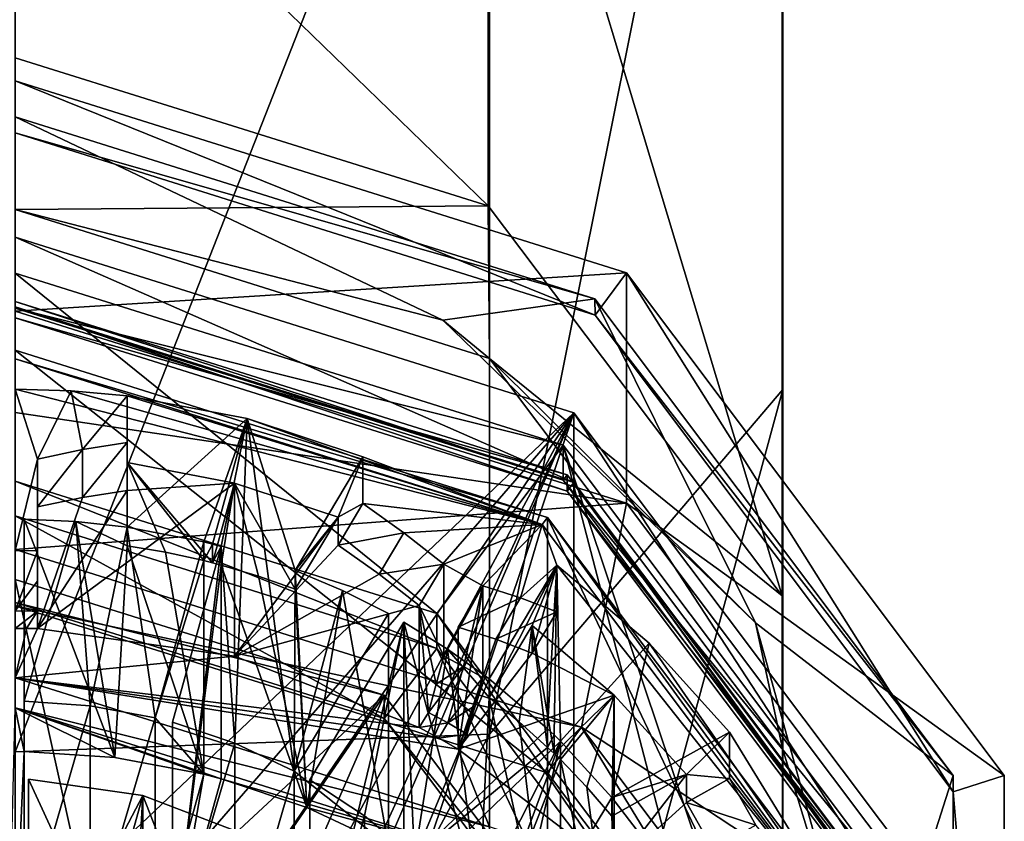
# Model space of a CAD drawing. Units: millimetres. Extents: x -70 to 70, y -137 to 23.
# Drawn here: x 0 to 11, y -119 to -110 of the extents above; entities that cross this region are included whole.
import ezdxf

# ---------------------------------------------------------------- set-up
doc = ezdxf.new("R2010")
doc.units = ezdxf.units.MM
doc.header["$LTSCALE"] = 74.946498
for name, color, linetype in [('126', 7, 'CONTINUOUS'), ('131', 7, 'CONTINUOUS'), ('132', 7, 'CONTINUOUS'), ('133', 7, 'CONTINUOUS'), ('134', 7, 'CONTINUOUS'), ('135', 7, 'CONTINUOUS'), ('138', 7, 'CONTINUOUS'), ('139', 7, 'CONTINUOUS'), ('140', 7, 'CONTINUOUS'), ('141', 7, 'CONTINUOUS'), ('142', 7, 'CONTINUOUS'), ('143', 7, 'CONTINUOUS'), ('169', 7, 'CONTINUOUS'), ('210', 7, 'CONTINUOUS'), ('212', 7, 'CONTINUOUS'), ('213', 7, 'CONTINUOUS'), ('214', 7, 'CONTINUOUS'), ('215', 7, 'CONTINUOUS'), ('216', 7, 'CONTINUOUS'), ('217', 7, 'CONTINUOUS'), ('236', 7, 'CONTINUOUS'), ('237', 7, 'CONTINUOUS'), ('238', 7, 'CONTINUOUS'), ('239', 7, 'CONTINUOUS'), ('243', 7, 'CONTINUOUS'), ('244', 7, 'CONTINUOUS'), ('245', 7, 'CONTINUOUS'), ('246', 7, 'CONTINUOUS'), ('247', 7, 'CONTINUOUS'), ('248', 7, 'CONTINUOUS'), ('249', 7, 'CONTINUOUS'), ('255', 7, 'CONTINUOUS'), ('256', 7, 'CONTINUOUS'), ('306', 7, 'CONTINUOUS'), ('319', 7, 'CONTINUOUS'), ('320', 7, 'CONTINUOUS'), ('321', 7, 'CONTINUOUS'), ('322', 7, 'CONTINUOUS'), ('332', 7, 'CONTINUOUS'), ('335', 7, 'CONTINUOUS'), ('336', 7, 'CONTINUOUS'), ('337', 7, 'CONTINUOUS'), ('338', 7, 'CONTINUOUS'), ('366', 7, 'CONTINUOUS'), ('368', 7, 'CONTINUOUS'), ('369', 7, 'CONTINUOUS'), ('370', 7, 'CONTINUOUS'), ('465', 7, 'CONTINUOUS'), ('467', 7, 'CONTINUOUS'), ('470', 7, 'CONTINUOUS'), ('471', 7, 'CONTINUOUS'), ('473', 7, 'CONTINUOUS'), ('474', 7, 'CONTINUOUS'), ('476', 7, 'CONTINUOUS'), ('478', 7, 'CONTINUOUS'), ('479', 7, 'CONTINUOUS'), ('480', 7, 'CONTINUOUS')]:
    doc.layers.add(name, color=color, linetype=linetype)

msp = doc.modelspace()

# ---------------------------------------------------------------- linework, layer by layer
at = {"layer": '126', "linetype": 'Continuous'}
for points in [[(-0.15, -123.824, 151.054), (0, -117.831, 149.448), (0.1, -118.315, 149.578), (-0.15, -123.824, 151.054)], [(0, -117.831, 149.448), (5.29, -119.492, 149.893), (2.296, -118.62, 149.659), (0, -117.831, 149.448)], [(0, -117.831, 149.448), (2.103, -118.57, 149.646), (1.11, -118.385, 149.596), (0, -117.831, 149.448)], [(2.103, -118.57, 149.646), (0, -117.831, 149.448), (2.296, -118.62, 149.659), (2.103, -118.57, 149.646)], [(0.1, -118.315, 149.578), (0, -117.831, 149.448), (1.11, -118.385, 149.596), (0.1, -118.315, 149.578)], [(0.1, -120.344, 150.121), (-0.15, -123.824, 151.054), (0.1, -118.315, 149.578), (0.1, -120.344, 150.121)], [(1.56, -120.529, 150.171), (2.103, -118.57, 149.646), (1.753, -120.579, 150.184), (1.56, -120.529, 150.171)], [(1.753, -120.579, 150.184), (2.103, -118.57, 149.646), (2.296, -118.62, 149.659), (1.753, -120.579, 150.184)], [(2.296, -118.62, 149.659), (5.29, -119.492, 149.893), (3.253, -118.939, 149.745), (2.296, -118.62, 149.659)], [(5.29, -119.492, 149.893), (4.163, -119.367, 149.859), (3.253, -118.939, 149.745), (5.29, -119.492, 149.893)]]:
    msp.add_3dface(points, dxfattribs=at)
at = {"layer": '131', "linetype": 'Continuous'}
for points in [[(1.424, -118.805, 160.062), (0.15, -121.236, 160.713), (0.15, -118.626, 160.014), (1.424, -118.805, 160.062)], [(0.725, -121.324, 160.737), (0.15, -121.236, 160.713), (1.424, -118.805, 160.062), (0.725, -121.324, 160.737)], [(1.268, -121.525, 160.79), (0.725, -121.324, 160.737), (1.424, -118.805, 160.062), (1.268, -121.525, 160.79)], [(2.619, -119.265, 160.185), (1.268, -121.525, 160.79), (1.424, -118.805, 160.062), (2.619, -119.265, 160.185)]]:
    msp.add_3dface(points, dxfattribs=at)
at = {"layer": '132', "linetype": 'Continuous'}
for points in [[(0.15, -121.214, 150.354), (1.424, -121.393, 150.402), (0.15, -118.626, 160.014), (0.15, -121.214, 150.354)], [(1.424, -121.393, 150.402), (1.424, -118.805, 160.062), (0.15, -118.626, 160.014), (1.424, -121.393, 150.402)], [(1.424, -121.393, 150.402), (2.619, -121.853, 150.526), (1.424, -118.805, 160.062), (1.424, -121.393, 150.402)], [(2.619, -121.853, 150.526), (2.619, -119.265, 160.185), (1.424, -118.805, 160.062), (2.619, -121.853, 150.526)]]:
    msp.add_3dface(points, dxfattribs=at)
at = {"layer": '133', "linetype": 'Continuous'}
for points in [[(0.835, -117.807, 159.794), (0.1, -120.344, 150.121), (0.1, -117.755, 159.78), (0.835, -117.807, 159.794)], [(0.836, -120.396, 150.135), (0.1, -120.344, 150.121), (0.835, -117.807, 159.794), (0.836, -120.396, 150.135)], [(1.56, -117.941, 159.83), (0.836, -120.396, 150.135), (0.835, -117.807, 159.794), (1.56, -117.941, 159.83)], [(1.56, -120.529, 150.171), (0.836, -120.396, 150.135), (1.56, -117.941, 159.83), (1.56, -120.529, 150.171)], [(2.449, -118.225, 159.906), (1.753, -120.579, 150.184), (1.753, -117.991, 159.843), (2.449, -118.225, 159.906)], [(2.449, -120.813, 150.247), (1.753, -120.579, 150.184), (2.449, -118.225, 159.906), (2.449, -120.813, 150.247)], [(3.113, -118.535, 159.989), (2.449, -120.813, 150.247), (2.449, -118.225, 159.906), (3.113, -118.535, 159.989)], [(3.113, -121.123, 150.33), (2.449, -120.813, 150.247), (3.113, -118.535, 159.989), (3.113, -121.123, 150.33)], [(3.896, -119.032, 160.122), (3.286, -121.22, 150.356), (3.286, -118.632, 160.015), (3.896, -119.032, 160.122)], [(3.896, -121.62, 150.463), (3.286, -121.22, 150.356), (3.896, -119.032, 160.122), (3.896, -121.62, 150.463)], [(4.454, -119.497, 160.247), (3.896, -121.62, 150.463), (3.896, -119.032, 160.122), (4.454, -119.497, 160.247)]]:
    msp.add_3dface(points, dxfattribs=at)
at = {"layer": '134', "linetype": 'Continuous'}
for points in [[(1.25, -114.353, 158.869), (2.589, -114.606, 158.937), (1.25, -115.815, 159.261), (1.25, -114.353, 158.869)], [(1.25, -115.815, 159.261), (2.589, -114.606, 158.937), (2.103, -115.981, 159.305), (1.25, -115.815, 159.261)], [(2.103, -115.981, 159.305), (2.589, -114.606, 158.937), (2.2, -116.006, 159.312), (2.103, -115.981, 159.305)], [(2.2, -116.006, 159.312), (2.589, -114.606, 158.937), (2.296, -116.031, 159.318), (2.2, -116.006, 159.312)], [(2.589, -114.606, 158.937), (2.449, -118.225, 159.906), (2.296, -116.031, 159.318), (2.589, -114.606, 158.937)], [(3.113, -118.535, 159.989), (2.449, -118.225, 159.906), (2.589, -114.606, 158.937), (3.113, -118.535, 159.989)], [(3.121, -116.3, 159.39), (3.113, -118.535, 159.989), (2.589, -114.606, 158.937), (3.121, -116.3, 159.39)], [(3.878, -115.033, 159.051), (3.121, -116.3, 159.39), (2.589, -114.606, 158.937), (3.878, -115.033, 159.051)], [(0.678, -115.752, 159.244), (0.1, -117.755, 159.78), (0.1, -115.727, 159.237), (0.678, -115.752, 159.244)], [(0.835, -117.807, 159.794), (0.1, -117.755, 159.78), (0.678, -115.752, 159.244), (0.835, -117.807, 159.794)], [(1.25, -115.815, 159.261), (0.835, -117.807, 159.794), (0.678, -115.752, 159.244), (1.25, -115.815, 159.261)], [(1.56, -117.941, 159.83), (0.835, -117.807, 159.794), (1.25, -115.815, 159.261), (1.56, -117.941, 159.83)], [(1.56, -117.941, 159.83), (1.25, -115.815, 159.261), (2.103, -115.981, 159.305), (1.56, -117.941, 159.83)], [(2.449, -118.225, 159.906), (1.753, -117.991, 159.843), (2.296, -116.031, 159.318), (2.449, -118.225, 159.906)], [(3.113, -118.535, 159.989), (3.121, -116.3, 159.39), (3.65, -116.522, 159.45), (3.113, -118.535, 159.989)], [(5.286, -117.507, 159.714), (6.043, -116.241, 159.374), (5.939, -118.063, 159.863), (5.286, -117.507, 159.714)], [(5.939, -118.063, 159.863), (6.043, -116.241, 159.374), (6.01, -118.131, 159.881), (5.939, -118.063, 159.863)], [(6.01, -118.131, 159.881), (6.043, -116.241, 159.374), (6.081, -118.2, 159.899), (6.01, -118.131, 159.881)], [(6.043, -116.241, 159.374), (7.071, -117.107, 159.606), (6.081, -118.2, 159.899), (6.043, -116.241, 159.374)], [(4.163, -116.778, 159.519), (3.113, -118.535, 159.989), (3.65, -116.522, 159.45), (4.163, -116.778, 159.519)], [(3.896, -119.032, 160.122), (3.286, -118.632, 160.015), (4.336, -116.875, 159.544), (3.896, -119.032, 160.122)], [(4.454, -119.497, 160.247), (3.896, -119.032, 160.122), (4.336, -116.875, 159.544), (4.454, -119.497, 160.247)], [(4.823, -117.176, 159.625), (4.454, -119.497, 160.247), (4.336, -116.875, 159.544), (4.823, -117.176, 159.625)], [(5.286, -117.507, 159.714), (4.454, -119.497, 160.247), (4.823, -117.176, 159.625), (5.286, -117.507, 159.714)], [(7.071, -117.107, 159.606), (6.656, -118.83, 160.068), (6.081, -118.2, 159.899), (7.071, -117.107, 159.606)], [(7.967, -118.099, 159.872), (6.656, -118.83, 160.068), (7.071, -117.107, 159.606), (7.967, -118.099, 159.872)], [(4.454, -119.497, 160.247), (5.286, -117.507, 159.714), (5.939, -118.063, 159.863), (4.454, -119.497, 160.247)], [(5.077, -120.173, 160.428), (4.596, -119.634, 160.284), (6.081, -118.2, 159.899), (5.077, -120.173, 160.428)], [(5.492, -120.762, 160.586), (5.077, -120.173, 160.428), (6.081, -118.2, 159.899), (5.492, -120.762, 160.586)], [(6.656, -118.83, 160.068), (5.492, -120.762, 160.586), (6.081, -118.2, 159.899), (6.656, -118.83, 160.068)], [(5.492, -120.762, 160.586), (6.656, -118.83, 160.068), (6.999, -119.278, 160.188), (5.492, -120.762, 160.586)]]:
    msp.add_3dface(points, dxfattribs=at)
at = {"layer": '135', "linetype": 'Continuous'}
for points in [[(0.1, -118.315, 149.578), (1.11, -118.385, 149.596), (0.1, -115.727, 159.237), (0.1, -118.315, 149.578)], [(1.11, -118.385, 149.596), (0.678, -115.752, 159.244), (0.1, -115.727, 159.237), (1.11, -118.385, 149.596)], [(0.678, -115.752, 159.244), (1.11, -118.385, 149.596), (1.25, -116.022, 158.488), (0.678, -115.752, 159.244)], [(1.25, -115.815, 159.261), (0.678, -115.752, 159.244), (1.25, -116.022, 158.488), (1.25, -115.815, 159.261)], [(1.11, -118.385, 149.596), (2.103, -118.57, 149.646), (1.25, -116.022, 158.488), (1.11, -118.385, 149.596)], [(1.25, -116.022, 158.488), (2.103, -118.57, 149.646), (1.678, -116.095, 158.507), (1.25, -116.022, 158.488)], [(1.678, -116.095, 158.507), (2.103, -118.57, 149.646), (2.103, -116.189, 158.532), (1.678, -116.095, 158.507)], [(2.296, -118.62, 149.659), (3.253, -118.939, 149.745), (2.296, -116.239, 158.546), (2.296, -118.62, 149.659)], [(2.296, -116.239, 158.546), (3.253, -118.939, 149.745), (2.713, -116.363, 158.579), (2.296, -116.239, 158.546)], [(3.121, -116.3, 159.39), (3.253, -118.939, 149.745), (3.65, -116.522, 159.45), (3.121, -116.3, 159.39)], [(3.253, -118.939, 149.745), (3.121, -116.3, 159.39), (3.121, -116.507, 158.618), (3.253, -118.939, 149.745)], [(2.713, -116.363, 158.579), (3.253, -118.939, 149.745), (3.121, -116.507, 158.618), (2.713, -116.363, 158.579)], [(3.253, -118.939, 149.745), (4.163, -119.367, 149.859), (3.65, -116.522, 159.45), (3.253, -118.939, 149.745)], [(4.163, -119.367, 149.859), (4.163, -116.778, 159.519), (3.65, -116.522, 159.45), (4.163, -119.367, 149.859)], [(4.336, -119.463, 149.885), (5.175, -120.011, 150.032), (4.336, -116.875, 159.544), (4.336, -119.463, 149.885)], [(5.175, -120.011, 150.032), (4.823, -117.176, 159.625), (4.336, -116.875, 159.544), (5.175, -120.011, 150.032)], [(4.823, -117.176, 159.625), (5.175, -120.011, 150.032), (5.286, -117.714, 158.941), (4.823, -117.176, 159.625)], [(5.286, -117.507, 159.714), (4.823, -117.176, 159.625), (5.286, -117.714, 158.941), (5.286, -117.507, 159.714)], [(5.175, -120.011, 150.032), (5.939, -120.651, 150.204), (5.286, -117.714, 158.941), (5.175, -120.011, 150.032)], [(5.286, -117.714, 158.941), (5.939, -120.651, 150.204), (5.62, -117.984, 159.013), (5.286, -117.714, 158.941)], [(5.62, -117.984, 159.013), (5.939, -120.651, 150.204), (5.939, -118.27, 159.09), (5.62, -117.984, 159.013)], [(6.081, -120.788, 150.24), (6.744, -121.527, 150.438), (6.081, -118.407, 159.127), (6.081, -120.788, 150.24)], [(6.081, -118.407, 159.127), (6.744, -121.527, 150.438), (6.377, -118.715, 159.209), (6.081, -118.407, 159.127)], [(6.377, -118.715, 159.209), (6.744, -121.527, 150.438), (6.656, -119.037, 159.296), (6.377, -118.715, 159.209)], [(6.656, -118.83, 160.068), (6.744, -121.527, 150.438), (6.999, -119.278, 160.188), (6.656, -118.83, 160.068)], [(6.744, -121.527, 150.438), (6.656, -118.83, 160.068), (6.656, -119.037, 159.296), (6.744, -121.527, 150.438)]]:
    msp.add_3dface(points, dxfattribs=at)
at = {"layer": '138', "linetype": 'Continuous'}
for points in [[(1.25, -115.406, 157.08), (1.25, -115.096, 158.239), (2.446, -115.327, 158.301), (1.25, -115.406, 157.08)], [(0.25, -116.947, 151.023), (1.25, -115.406, 157.08), (2.446, -115.327, 158.301), (0.25, -116.947, 151.023)], [(2.446, -117.255, 151.105), (0.25, -116.947, 151.023), (2.446, -115.327, 158.301), (2.446, -117.255, 151.105)], [(0.751, -115.484, 156.585), (1.25, -115.406, 157.08), (0.25, -116.947, 151.023), (0.751, -115.484, 156.585)], [(3.601, -115.704, 158.403), (2.446, -117.255, 151.105), (2.446, -115.327, 158.301), (3.601, -115.704, 158.403)], [(0.25, -115.588, 156.094), (0.751, -115.484, 156.585), (0.25, -116.947, 151.023), (0.25, -115.588, 156.094)], [(3.601, -116.015, 157.243), (2.446, -117.255, 151.105), (3.601, -115.704, 158.403), (3.601, -116.015, 157.243)], [(4.059, -116.34, 156.814), (2.446, -117.255, 151.105), (3.601, -116.015, 157.243), (4.059, -116.34, 156.814)], [(4.507, -116.69, 156.389), (2.446, -117.255, 151.105), (4.059, -116.34, 156.814), (4.507, -116.69, 156.389)], [(4.507, -118.049, 151.318), (2.446, -117.255, 151.105), (4.507, -116.69, 156.389), (4.507, -118.049, 151.318)], [(4.94, -116.931, 156.454), (5.361, -117.066, 157.009), (4.94, -118.29, 151.383), (4.94, -116.931, 156.454)], [(5.766, -117.222, 157.567), (5.766, -116.912, 158.726), (6.682, -117.689, 158.934), (5.766, -117.222, 157.567)], [(5.361, -117.066, 157.009), (5.766, -117.222, 157.567), (4.94, -118.29, 151.383), (5.361, -117.066, 157.009)], [(4.94, -118.29, 151.383), (5.766, -117.222, 157.567), (6.682, -117.689, 158.934), (4.94, -118.29, 151.383)], [(6.682, -119.617, 151.738), (4.94, -118.29, 151.383), (6.682, -117.689, 158.934), (6.682, -119.617, 151.738)], [(7.487, -118.574, 159.171), (6.682, -119.617, 151.738), (6.682, -117.689, 158.934), (7.487, -118.574, 159.171)], [(7.487, -118.885, 158.012), (6.682, -119.617, 151.738), (7.487, -118.574, 159.171), (7.487, -118.885, 158.012)], [(7.782, -119.405, 157.636), (6.682, -119.617, 151.738), (7.487, -118.885, 158.012), (7.782, -119.405, 157.636)]]:
    msp.add_3dface(points, dxfattribs=at)
at = {"layer": '139', "linetype": 'Continuous'}
for points in [[(0.25, -115.057, 155.951), (0, -116.076, 152.137), (0, -114.277, 158.848), (0.25, -115.057, 155.951)], [(0.626, -114.296, 158.853), (0.25, -115.057, 155.951), (0, -114.277, 158.848), (0.626, -114.296, 158.853)], [(0.751, -114.951, 156.442), (0.25, -115.057, 155.951), (0.626, -114.296, 158.853), (0.751, -114.951, 156.442)], [(1.25, -114.353, 158.869), (0.751, -114.951, 156.442), (0.626, -114.296, 158.853), (1.25, -114.353, 158.869)], [(0.751, -114.951, 156.442), (1.25, -114.353, 158.869), (1.25, -114.871, 156.937), (0.751, -114.951, 156.442)], [(0.25, -116.079, 152.137), (0, -116.076, 152.137), (0.25, -115.057, 155.951), (0.25, -116.079, 152.137)]]:
    msp.add_3dface(points, dxfattribs=at)
at = {"layer": '140', "linetype": 'Continuous'}
for points in [[(5.936, -115.707, 160.577), (0, -113.941, 160.104), (0, -113.844, 160.078), (5.936, -115.707, 160.577)], [(5.878, -115.786, 160.598), (0, -113.941, 160.104), (5.936, -115.707, 160.577), (5.878, -115.786, 160.598)], [(9.51, -120.615, 161.892), (5.878, -115.786, 160.598), (5.936, -115.707, 160.577), (9.51, -120.615, 161.892)], [(9.606, -120.586, 161.885), (9.51, -120.615, 161.892), (5.936, -115.707, 160.577), (9.606, -120.586, 161.885)]]:
    msp.add_3dface(points, dxfattribs=at)
at = {"layer": '141', "linetype": 'Continuous'}
for points in [[(0, -117.831, 149.448), (0, -117.495, 150.704), (5.29, -119.155, 151.149), (0, -117.831, 149.448)], [(5.29, -119.492, 149.893), (0, -117.831, 149.448), (5.29, -119.155, 151.149), (5.29, -119.492, 149.893)]]:
    msp.add_3dface(points, dxfattribs=at)
at = {"layer": '142', "linetype": 'Continuous'}
for points in [[(0, -117.495, 150.704), (0, -116.944, 151.022), (0.125, -116.945, 151.022), (0, -117.495, 150.704)], [(0.25, -116.947, 151.023), (0, -117.495, 150.704), (0.125, -116.945, 151.022), (0.25, -116.947, 151.023)], [(0, -117.495, 150.704), (0.25, -116.947, 151.023), (2.446, -117.255, 151.105), (0, -117.495, 150.704)], [(0, -117.495, 150.704), (2.446, -117.255, 151.105), (4.507, -118.049, 151.318), (0, -117.495, 150.704)], [(0, -117.495, 150.704), (4.507, -118.049, 151.318), (4.725, -118.167, 151.35), (0, -117.495, 150.704)], [(0, -117.495, 150.704), (4.94, -118.29, 151.383), (5.29, -119.155, 151.149), (0, -117.495, 150.704)], [(4.94, -118.29, 151.383), (0, -117.495, 150.704), (4.725, -118.167, 151.35), (4.94, -118.29, 151.383)], [(4.94, -118.29, 151.383), (6.682, -119.617, 151.738), (5.29, -119.155, 151.149), (4.94, -118.29, 151.383)]]:
    msp.add_3dface(points, dxfattribs=at)
at = {"layer": '143', "linetype": 'Continuous'}
for points in [[(0, -114.277, 158.848), (0, -113.941, 160.104), (5.878, -115.786, 160.598), (0, -114.277, 158.848)], [(0.626, -114.296, 158.853), (0, -114.277, 158.848), (5.878, -115.786, 160.598), (0.626, -114.296, 158.853)], [(1.25, -114.353, 158.869), (0.626, -114.296, 158.853), (5.878, -115.786, 160.598), (1.25, -114.353, 158.869)], [(2.589, -114.606, 158.937), (1.25, -114.353, 158.869), (5.878, -115.786, 160.598), (2.589, -114.606, 158.937)], [(3.878, -115.033, 159.051), (2.589, -114.606, 158.937), (5.878, -115.786, 160.598), (3.878, -115.033, 159.051)], [(3.878, -115.033, 159.051), (5.878, -115.786, 160.598), (3.878, -115.551, 157.119), (3.878, -115.033, 159.051)], [(3.878, -115.551, 157.119), (5.878, -115.786, 160.598), (4.335, -115.879, 156.691), (3.878, -115.551, 157.119)], [(4.335, -115.879, 156.691), (5.878, -115.786, 160.598), (4.782, -116.23, 156.266), (4.335, -115.879, 156.691)], [(4.782, -116.23, 156.266), (5.878, -115.786, 160.598), (5.215, -116.471, 156.33), (4.782, -116.23, 156.266)], [(5.215, -116.471, 156.33), (5.878, -115.786, 160.598), (5.636, -116.605, 156.885), (5.215, -116.471, 156.33)], [(5.878, -115.786, 160.598), (6.043, -116.241, 159.374), (5.636, -116.605, 156.885), (5.878, -115.786, 160.598)], [(6.043, -116.241, 159.374), (5.878, -115.786, 160.598), (9.51, -120.615, 161.892), (6.043, -116.241, 159.374)], [(4.782, -117.252, 152.452), (4.782, -116.23, 156.266), (5.215, -116.471, 156.33), (4.782, -117.252, 152.452)], [(5.636, -116.605, 156.885), (6.043, -116.241, 159.374), (6.043, -116.758, 157.443), (5.636, -116.605, 156.885)], [(7.071, -117.107, 159.606), (6.043, -116.241, 159.374), (9.51, -120.615, 161.892), (7.071, -117.107, 159.606)], [(5, -117.37, 152.483), (4.782, -117.252, 152.452), (5.215, -116.471, 156.33), (5, -117.37, 152.483)], [(5.215, -117.493, 152.516), (5, -117.37, 152.483), (5.215, -116.471, 156.33), (5.215, -117.493, 152.516)], [(7.967, -118.099, 159.872), (7.071, -117.107, 159.606), (9.51, -120.615, 161.892), (7.967, -118.099, 159.872)], [(7.967, -118.099, 159.872), (9.51, -120.615, 161.892), (7.967, -118.617, 157.941), (7.967, -118.099, 159.872)], [(7.967, -118.617, 157.941), (9.51, -120.615, 161.892), (8.26, -119.139, 157.564), (7.967, -118.617, 157.941)]]:
    msp.add_3dface(points, dxfattribs=at)
at = {"layer": '169', "linetype": 'Continuous'}
for points in [[(0.15, -123.824, 151.054), (0.15, -121.214, 150.354), (0.15, -118.626, 160.014), (0.15, -123.824, 151.054)], [(0.15, -121.236, 160.713), (0.15, -123.824, 151.054), (0.15, -118.626, 160.014), (0.15, -121.236, 160.713)]]:
    msp.add_3dface(points, dxfattribs=at)
at = {"layer": '210', "linetype": 'Continuous'}
for points in [[(0.1, -120.344, 150.121), (0.1, -118.315, 149.578), (0.1, -115.727, 159.237), (0.1, -120.344, 150.121)], [(0.1, -117.755, 159.78), (0.1, -120.344, 150.121), (0.1, -115.727, 159.237), (0.1, -117.755, 159.78)]]:
    msp.add_3dface(points, dxfattribs=at)
at = {"layer": '212', "linetype": 'Continuous'}
for points in [[(1.753, -117.991, 159.843), (1.753, -120.579, 150.184), (2.296, -116.031, 159.318), (1.753, -117.991, 159.843)], [(2.296, -116.031, 159.318), (1.753, -120.579, 150.184), (2.296, -116.239, 158.546), (2.296, -116.031, 159.318)], [(1.753, -120.579, 150.184), (2.296, -118.62, 149.659), (2.296, -116.239, 158.546), (1.753, -120.579, 150.184)]]:
    msp.add_3dface(points, dxfattribs=at)
at = {"layer": '213', "linetype": 'Continuous'}
for points in [[(1.56, -117.941, 159.83), (2.103, -115.981, 159.305), (2.103, -116.189, 158.532), (1.56, -117.941, 159.83)], [(2.103, -118.57, 149.646), (1.56, -117.941, 159.83), (2.103, -116.189, 158.532), (2.103, -118.57, 149.646)], [(2.103, -118.57, 149.646), (1.56, -120.529, 150.171), (1.56, -117.941, 159.83), (2.103, -118.57, 149.646)]]:
    msp.add_3dface(points, dxfattribs=at)
at = {"layer": '214', "linetype": 'Continuous'}
for points in [[(3.286, -121.22, 150.356), (4.336, -119.463, 149.885), (4.336, -116.875, 159.544), (3.286, -121.22, 150.356)], [(3.286, -118.632, 160.015), (3.286, -121.22, 150.356), (4.336, -116.875, 159.544), (3.286, -118.632, 160.015)]]:
    msp.add_3dface(points, dxfattribs=at)
at = {"layer": '215', "linetype": 'Continuous'}
for points in [[(4.163, -119.367, 149.859), (3.113, -118.535, 159.989), (4.163, -116.778, 159.519), (4.163, -119.367, 149.859)], [(4.163, -119.367, 149.859), (3.113, -121.123, 150.33), (3.113, -118.535, 159.989), (4.163, -119.367, 149.859)]]:
    msp.add_3dface(points, dxfattribs=at)
at = {"layer": '216', "linetype": 'Continuous'}
for points in [[(4.596, -119.634, 160.284), (4.596, -122.222, 150.624), (6.081, -118.2, 159.899), (4.596, -119.634, 160.284)], [(6.081, -118.2, 159.899), (4.596, -122.222, 150.624), (6.081, -118.407, 159.127), (6.081, -118.2, 159.899)], [(4.596, -122.222, 150.624), (6.081, -120.788, 150.24), (6.081, -118.407, 159.127), (4.596, -122.222, 150.624)]]:
    msp.add_3dface(points, dxfattribs=at)
at = {"layer": '217', "linetype": 'Continuous'}
for points in [[(4.454, -119.497, 160.247), (5.939, -118.063, 159.863), (5.939, -118.27, 159.09), (4.454, -119.497, 160.247)], [(5.939, -120.651, 150.204), (4.454, -119.497, 160.247), (5.939, -118.27, 159.09), (5.939, -120.651, 150.204)]]:
    msp.add_3dface(points, dxfattribs=at)
at = {"layer": '236', "linetype": 'Continuous'}
for points in [[(1.25, -114.353, 158.869), (1.25, -115.815, 159.261), (1.25, -116.022, 158.488), (1.25, -114.353, 158.869)], [(1.25, -114.353, 158.869), (1.25, -116.022, 158.488), (1.25, -115.096, 158.239), (1.25, -114.353, 158.869)], [(1.25, -114.353, 158.869), (1.25, -115.096, 158.239), (1.25, -115.406, 157.08), (1.25, -114.353, 158.869)], [(1.25, -114.353, 158.869), (1.25, -115.406, 157.08), (1.25, -114.871, 156.937), (1.25, -114.353, 158.869)]]:
    msp.add_3dface(points, dxfattribs=at)
at = {"layer": '237', "linetype": 'Continuous'}
for points in [[(1.25, -115.406, 157.08), (0.751, -115.484, 156.585), (1.25, -114.871, 156.937), (1.25, -115.406, 157.08)], [(0.751, -115.484, 156.585), (0.751, -114.951, 156.442), (1.25, -114.871, 156.937), (0.751, -115.484, 156.585)], [(0.751, -115.484, 156.585), (0.25, -115.588, 156.094), (0.751, -114.951, 156.442), (0.751, -115.484, 156.585)], [(0.25, -115.588, 156.094), (0.25, -115.057, 155.951), (0.751, -114.951, 156.442), (0.25, -115.588, 156.094)]]:
    msp.add_3dface(points, dxfattribs=at)
at = {"layer": '238', "linetype": 'Continuous'}
for points in [[(0.25, -115.588, 156.094), (0.25, -116.947, 151.023), (0.25, -115.057, 155.951), (0.25, -115.588, 156.094)], [(0.25, -116.947, 151.023), (0.25, -116.079, 152.137), (0.25, -115.057, 155.951), (0.25, -116.947, 151.023)], [(0.25, -116.079, 152.137), (0.25, -116.947, 151.023), (0.25, -116.416, 151.553), (0.25, -116.079, 152.137)], [(0.25, -116.416, 151.553), (0.25, -116.947, 151.023), (0.25, -116.752, 150.971), (0.25, -116.416, 151.553)]]:
    msp.add_3dface(points, dxfattribs=at)
at = {"layer": '239', "linetype": 'Continuous'}
for points in [[(0.25, -116.752, 150.971), (0, -116.944, 151.022), (0, -116.749, 150.97), (0.25, -116.752, 150.971)], [(0.125, -116.945, 151.022), (0, -116.944, 151.022), (0.25, -116.752, 150.971), (0.125, -116.945, 151.022)], [(0.25, -116.947, 151.023), (0.125, -116.945, 151.022), (0.25, -116.752, 150.971), (0.25, -116.947, 151.023)]]:
    msp.add_3dface(points, dxfattribs=at)
at = {"layer": '243', "linetype": 'Continuous'}
for points in [[(6.043, -116.241, 159.374), (5.286, -117.507, 159.714), (5.286, -117.714, 158.941), (6.043, -116.241, 159.374)], [(6.043, -116.241, 159.374), (5.286, -117.714, 158.941), (5.766, -116.912, 158.726), (6.043, -116.241, 159.374)], [(6.043, -116.241, 159.374), (5.766, -116.912, 158.726), (5.766, -117.222, 157.567), (6.043, -116.241, 159.374)], [(6.043, -116.241, 159.374), (5.766, -117.222, 157.567), (6.043, -116.758, 157.443), (6.043, -116.241, 159.374)]]:
    msp.add_3dface(points, dxfattribs=at)
at = {"layer": '244', "linetype": 'Continuous'}
for points in [[(4.94, -116.931, 156.454), (5.215, -116.471, 156.33), (5.636, -116.605, 156.885), (4.94, -116.931, 156.454)], [(5.361, -117.066, 157.009), (4.94, -116.931, 156.454), (5.636, -116.605, 156.885), (5.361, -117.066, 157.009)], [(5.361, -117.066, 157.009), (5.636, -116.605, 156.885), (6.043, -116.758, 157.443), (5.361, -117.066, 157.009)], [(5.766, -117.222, 157.567), (5.361, -117.066, 157.009), (6.043, -116.758, 157.443), (5.766, -117.222, 157.567)]]:
    msp.add_3dface(points, dxfattribs=at)
at = {"layer": '245', "linetype": 'Continuous'}
for points in [[(4.94, -116.931, 156.454), (4.94, -118.29, 151.383), (5.215, -116.471, 156.33), (4.94, -116.931, 156.454)], [(4.94, -118.29, 151.383), (5.215, -117.493, 152.516), (5.215, -116.471, 156.33), (4.94, -118.29, 151.383)], [(5.215, -117.493, 152.516), (4.94, -118.29, 151.383), (5.128, -117.808, 151.926), (5.215, -117.493, 152.516)], [(5.128, -117.808, 151.926), (4.94, -118.29, 151.383), (5.041, -118.122, 151.337), (5.128, -117.808, 151.926)]]:
    msp.add_3dface(points, dxfattribs=at)
at = {"layer": '246', "linetype": 'Continuous'}
for points in [[(4.826, -117.998, 151.304), (4.507, -118.049, 151.318), (4.608, -117.88, 151.273), (4.826, -117.998, 151.304)], [(4.725, -118.167, 151.35), (4.507, -118.049, 151.318), (4.826, -117.998, 151.304), (4.725, -118.167, 151.35)], [(5.041, -118.122, 151.337), (4.725, -118.167, 151.35), (4.826, -117.998, 151.304), (5.041, -118.122, 151.337)], [(4.94, -118.29, 151.383), (4.725, -118.167, 151.35), (5.041, -118.122, 151.337), (4.94, -118.29, 151.383)]]:
    msp.add_3dface(points, dxfattribs=at)
at = {"layer": '247', "linetype": 'Continuous'}
for points in [[(4.507, -116.69, 156.389), (4.782, -116.23, 156.266), (4.782, -117.252, 152.452), (4.507, -116.69, 156.389)], [(4.507, -118.049, 151.318), (4.507, -116.69, 156.389), (4.608, -117.88, 151.273), (4.507, -118.049, 151.318)], [(4.507, -116.69, 156.389), (4.782, -117.252, 152.452), (4.695, -117.567, 151.861), (4.507, -116.69, 156.389)], [(4.608, -117.88, 151.273), (4.507, -116.69, 156.389), (4.695, -117.567, 151.861), (4.608, -117.88, 151.273)]]:
    msp.add_3dface(points, dxfattribs=at)
at = {"layer": '248', "linetype": 'Continuous'}
for points in [[(3.601, -116.015, 157.243), (3.878, -115.551, 157.119), (4.335, -115.879, 156.691), (3.601, -116.015, 157.243)], [(4.059, -116.34, 156.814), (3.601, -116.015, 157.243), (4.335, -115.879, 156.691), (4.059, -116.34, 156.814)], [(4.059, -116.34, 156.814), (4.335, -115.879, 156.691), (4.782, -116.23, 156.266), (4.059, -116.34, 156.814)], [(4.507, -116.69, 156.389), (4.059, -116.34, 156.814), (4.782, -116.23, 156.266), (4.507, -116.69, 156.389)]]:
    msp.add_3dface(points, dxfattribs=at)
at = {"layer": '249', "linetype": 'Continuous'}
for points in [[(3.121, -116.3, 159.39), (3.878, -115.033, 159.051), (3.601, -115.704, 158.403), (3.121, -116.3, 159.39)], [(3.601, -115.704, 158.403), (3.878, -115.033, 159.051), (3.878, -115.551, 157.119), (3.601, -115.704, 158.403)], [(3.601, -116.015, 157.243), (3.601, -115.704, 158.403), (3.878, -115.551, 157.119), (3.601, -116.015, 157.243)], [(3.121, -116.507, 158.618), (3.121, -116.3, 159.39), (3.601, -115.704, 158.403), (3.121, -116.507, 158.618)]]:
    msp.add_3dface(points, dxfattribs=at)
at = {"layer": '255', "linetype": 'Continuous'}
for points in [[(7.487, -118.885, 158.012), (7.967, -118.617, 157.941), (8.26, -119.139, 157.564), (7.487, -118.885, 158.012)], [(7.782, -119.405, 157.636), (7.487, -118.885, 158.012), (8.26, -119.139, 157.564), (7.782, -119.405, 157.636)]]:
    msp.add_3dface(points, dxfattribs=at)
at = {"layer": '256', "linetype": 'Continuous'}
for points in [[(6.656, -118.83, 160.068), (7.967, -118.099, 159.872), (7.487, -118.574, 159.171), (6.656, -118.83, 160.068)], [(7.487, -118.574, 159.171), (7.967, -118.099, 159.872), (7.967, -118.617, 157.941), (7.487, -118.574, 159.171)], [(6.656, -119.037, 159.296), (6.656, -118.83, 160.068), (7.487, -118.574, 159.171), (6.656, -119.037, 159.296)], [(7.487, -118.885, 158.012), (7.487, -118.574, 159.171), (7.967, -118.617, 157.941), (7.487, -118.885, 158.012)]]:
    msp.add_3dface(points, dxfattribs=at)
at = {"layer": '306', "linetype": 'Continuous'}
for points in [[(0, -116.076, 152.137), (0.25, -116.079, 152.137), (0, -116.749, 150.97), (0, -116.076, 152.137)], [(0.25, -116.079, 152.137), (0.25, -116.416, 151.553), (0, -116.749, 150.97), (0.25, -116.079, 152.137)], [(0.25, -116.416, 151.553), (0.25, -116.752, 150.971), (0, -116.749, 150.97), (0.25, -116.416, 151.553)], [(4.782, -117.252, 152.452), (5, -117.37, 152.483), (4.695, -117.567, 151.861), (4.782, -117.252, 152.452)], [(5, -117.37, 152.483), (4.826, -117.998, 151.304), (4.608, -117.88, 151.273), (5, -117.37, 152.483)], [(5, -117.37, 152.483), (4.608, -117.88, 151.273), (4.695, -117.567, 151.861), (5, -117.37, 152.483)], [(5, -117.37, 152.483), (5.215, -117.493, 152.516), (4.826, -117.998, 151.304), (5, -117.37, 152.483)], [(5.215, -117.493, 152.516), (5.128, -117.808, 151.926), (4.826, -117.998, 151.304), (5.215, -117.493, 152.516)], [(5.128, -117.808, 151.926), (5.041, -118.122, 151.337), (4.826, -117.998, 151.304), (5.128, -117.808, 151.926)]]:
    msp.add_3dface(points, dxfattribs=at)
at = {"layer": '319', "linetype": 'Continuous'}
for points in [[(1.25, -116.022, 158.488), (1.678, -116.095, 158.507), (1.25, -115.096, 158.239), (1.25, -116.022, 158.488)], [(1.678, -116.095, 158.507), (2.103, -116.189, 158.532), (1.25, -115.096, 158.239), (1.678, -116.095, 158.507)], [(1.25, -115.096, 158.239), (2.103, -116.189, 158.532), (2.2, -116.213, 158.539), (1.25, -115.096, 158.239)], [(2.446, -115.327, 158.301), (1.25, -115.096, 158.239), (2.2, -116.213, 158.539), (2.446, -115.327, 158.301)], [(2.296, -116.239, 158.546), (2.446, -115.327, 158.301), (2.2, -116.213, 158.539), (2.296, -116.239, 158.546)], [(2.296, -116.239, 158.546), (2.713, -116.363, 158.579), (2.446, -115.327, 158.301), (2.296, -116.239, 158.546)], [(2.713, -116.363, 158.579), (3.121, -116.507, 158.618), (2.446, -115.327, 158.301), (2.713, -116.363, 158.579)], [(3.121, -116.507, 158.618), (3.601, -115.704, 158.403), (2.446, -115.327, 158.301), (3.121, -116.507, 158.618)]]:
    msp.add_3dface(points, dxfattribs=at)
at = {"layer": '320', "linetype": 'Continuous'}
for points in [[(2.103, -115.981, 159.305), (2.2, -116.006, 159.312), (2.103, -116.189, 158.532), (2.103, -115.981, 159.305)], [(2.103, -116.189, 158.532), (2.2, -116.006, 159.312), (2.2, -116.213, 158.539), (2.103, -116.189, 158.532)], [(2.2, -116.006, 159.312), (2.296, -116.031, 159.318), (2.2, -116.213, 158.539), (2.2, -116.006, 159.312)], [(2.296, -116.031, 159.318), (2.296, -116.239, 158.546), (2.2, -116.213, 158.539), (2.296, -116.031, 159.318)]]:
    msp.add_3dface(points, dxfattribs=at)
at = {"layer": '321', "linetype": 'Continuous'}
for points in [[(5.286, -117.714, 158.941), (5.62, -117.984, 159.013), (5.766, -116.912, 158.726), (5.286, -117.714, 158.941)], [(5.62, -117.984, 159.013), (5.939, -118.27, 159.09), (5.766, -116.912, 158.726), (5.62, -117.984, 159.013)], [(5.766, -116.912, 158.726), (5.939, -118.27, 159.09), (6.01, -118.338, 159.108), (5.766, -116.912, 158.726)], [(6.682, -117.689, 158.934), (5.766, -116.912, 158.726), (6.01, -118.338, 159.108), (6.682, -117.689, 158.934)], [(6.081, -118.407, 159.127), (6.682, -117.689, 158.934), (6.01, -118.338, 159.108), (6.081, -118.407, 159.127)], [(6.081, -118.407, 159.127), (6.377, -118.715, 159.209), (6.682, -117.689, 158.934), (6.081, -118.407, 159.127)], [(6.377, -118.715, 159.209), (6.656, -119.037, 159.296), (6.682, -117.689, 158.934), (6.377, -118.715, 159.209)], [(6.656, -119.037, 159.296), (7.487, -118.574, 159.171), (6.682, -117.689, 158.934), (6.656, -119.037, 159.296)]]:
    msp.add_3dface(points, dxfattribs=at)
at = {"layer": '322', "linetype": 'Continuous'}
for points in [[(5.939, -118.063, 159.863), (6.01, -118.131, 159.881), (5.939, -118.27, 159.09), (5.939, -118.063, 159.863)], [(5.939, -118.27, 159.09), (6.01, -118.131, 159.881), (6.01, -118.338, 159.108), (5.939, -118.27, 159.09)], [(6.01, -118.131, 159.881), (6.081, -118.2, 159.899), (6.01, -118.338, 159.108), (6.01, -118.131, 159.881)], [(6.081, -118.2, 159.899), (6.081, -118.407, 159.127), (6.01, -118.338, 159.108), (6.081, -118.2, 159.899)]]:
    msp.add_3dface(points, dxfattribs=at)
at = {"layer": '332', "linetype": 'Continuous'}
for points in [[(6.318, -118.046, 149.816), (0, -116.691, 149.453), (0, -116.063, 149.285), (6.318, -118.046, 149.816)], [(0, -116.691, 149.453), (6.318, -118.046, 149.816), (5.936, -118.554, 149.952), (0, -116.691, 149.453)], [(5.936, -118.554, 149.952), (6.318, -118.046, 149.816), (9.605, -123.432, 151.259), (5.936, -118.554, 149.952)], [(6.318, -118.046, 149.816), (10.224, -123.239, 151.207), (9.605, -123.432, 151.259), (6.318, -118.046, 149.816)]]:
    msp.add_3dface(points, dxfattribs=at)
at = {"layer": '335', "linetype": 'Continuous'}
for points in [[(0, -111.422, 165.641), (6.467, -113.453, 166.185), (0, -110.842, 165.486), (0, -111.422, 165.641)], [(0, -110.842, 165.486), (6.467, -113.453, 166.185), (6.818, -112.982, 166.059), (0, -110.842, 165.486)], [(6.467, -113.453, 166.185), (10.461, -118.765, 167.608), (6.818, -112.982, 166.059), (6.467, -113.453, 166.185)], [(6.818, -112.982, 166.059), (10.461, -118.765, 167.608), (11.032, -118.585, 167.56), (6.818, -112.982, 166.059)], [(11.032, -118.585, 167.56), (10.461, -118.765, 167.608), (11.032, -125.509, 169.415), (11.032, -118.585, 167.56)], [(10.461, -118.765, 167.608), (10.461, -125.329, 169.367), (11.032, -125.509, 169.415), (10.461, -118.765, 167.608)]]:
    msp.add_3dface(points, dxfattribs=at)
at = {"layer": '336', "linetype": 'Continuous'}
for points in [[(5.936, -115.707, 160.577), (0, -113.844, 160.078), (5.936, -118.554, 149.952), (5.936, -115.707, 160.577)], [(0, -113.844, 160.078), (0, -116.691, 149.453), (5.936, -118.554, 149.952), (0, -113.844, 160.078)], [(9.606, -120.586, 161.885), (5.936, -115.707, 160.577), (9.605, -123.432, 151.259), (9.606, -120.586, 161.885)], [(5.936, -115.707, 160.577), (5.936, -118.554, 149.952), (9.605, -123.432, 151.259), (5.936, -115.707, 160.577)]]:
    msp.add_3dface(points, dxfattribs=at)
at = {"layer": '337', "linetype": 'Continuous'}
for points in [[(0, -114.537, 152.52), (0, -113.407, 155.914), (6.818, -115.547, 156.487), (0, -114.537, 152.52)], [(0, -116.063, 149.285), (0, -114.537, 152.52), (6.818, -115.547, 156.487), (0, -116.063, 149.285)], [(6.318, -118.046, 149.816), (0, -116.063, 149.285), (6.818, -115.547, 156.487), (6.318, -118.046, 149.816)], [(11.032, -121.149, 157.988), (6.318, -118.046, 149.816), (6.818, -115.547, 156.487), (11.032, -121.149, 157.988)], [(10.224, -123.239, 151.207), (6.318, -118.046, 149.816), (11.032, -121.149, 157.988), (10.224, -123.239, 151.207)]]:
    msp.add_3dface(points, dxfattribs=at)
at = {"layer": '338', "linetype": 'Continuous'}
for points in [[(0, -113.407, 155.914), (0, -110.842, 165.486), (6.818, -112.982, 166.059), (0, -113.407, 155.914)], [(0, -113.407, 155.914), (6.818, -112.982, 166.059), (6.818, -115.547, 156.487), (0, -113.407, 155.914)], [(6.818, -112.982, 166.059), (11.032, -118.585, 167.56), (6.818, -115.547, 156.487), (6.818, -112.982, 166.059)], [(11.032, -118.585, 167.56), (11.032, -121.149, 157.988), (6.818, -115.547, 156.487), (11.032, -118.585, 167.56)], [(11.032, -118.585, 167.56), (11.032, -125.509, 169.415), (11.032, -121.149, 157.988), (11.032, -118.585, 167.56)]]:
    msp.add_3dface(points, dxfattribs=at)
at = {"layer": '366', "linetype": 'Continuous'}
for points in [[(8.561, -101.843, 212.367), (8.561, -114.281, 197.413), (8.556, -98.118, 208.23), (8.561, -101.843, 212.367)], [(8.556, -98.118, 208.23), (8.561, -114.281, 197.413), (8.556, -109.534, 194.504), (8.556, -98.118, 208.23)], [(5.29, -104.858, 215.715), (5.29, -118.122, 199.767), (8.561, -101.843, 212.367), (5.29, -104.858, 215.715)], [(8.561, -101.843, 212.367), (5.29, -118.122, 199.767), (8.561, -114.281, 197.413), (8.561, -101.843, 212.367)], [(0, -102.39, 220.047), (0, -118.319, 202.664), (5.29, -104.858, 215.715), (0, -102.39, 220.047)], [(5.29, -104.858, 215.715), (0, -118.319, 202.664), (5.29, -118.122, 199.767), (5.29, -104.858, 215.715)], [(5.276, -112.235, 176.936), (0, -107.116, 185.943), (5.276, -105.698, 192.153), (5.276, -112.235, 176.936)], [(5.276, -112.235, 176.936), (5.276, -105.698, 192.153), (8.556, -116.581, 178.101), (5.276, -112.235, 176.936)], [(8.556, -116.581, 178.101), (5.276, -105.698, 192.153), (8.556, -109.534, 194.504), (8.556, -116.581, 178.101)], [(0, -110.584, 176.494), (0, -107.116, 185.943), (5.276, -112.235, 176.936), (0, -110.584, 176.494)], [(8.561, -114.281, 197.413), (8.561, -121.959, 179.542), (8.556, -109.534, 194.504), (8.561, -114.281, 197.413)], [(8.561, -121.959, 179.542), (8.556, -116.581, 178.101), (8.556, -109.534, 194.504), (8.561, -121.959, 179.542)], [(5.29, -118.122, 199.767), (5.29, -126.311, 180.708), (8.561, -114.281, 197.413), (5.29, -118.122, 199.767)], [(5.29, -126.311, 180.708), (8.561, -121.959, 179.542), (8.561, -114.281, 197.413), (5.29, -126.311, 180.708)], [(0, -118.319, 202.664), (0, -127.971, 181.153), (5.29, -118.122, 199.767), (0, -118.319, 202.664)], [(5.29, -118.122, 199.767), (0, -127.971, 181.153), (5.29, -126.311, 180.708), (5.29, -118.122, 199.767)]]:
    msp.add_3dface(points, dxfattribs=at)
at = {"layer": '368', "linetype": 'Continuous'}
for points in [[(0, -112.276, 170.181), (0, -110.584, 176.494), (5.276, -112.235, 176.936), (0, -112.276, 170.181)], [(0, -112.276, 170.181), (5.276, -112.235, 176.936), (5.29, -113.936, 170.626), (0, -112.276, 170.181)], [(5.276, -112.235, 176.936), (8.556, -116.581, 178.101), (5.29, -113.936, 170.626), (5.276, -112.235, 176.936)], [(5.29, -113.936, 170.626), (8.556, -116.581, 178.101), (8.56, -118.283, 171.79), (5.29, -113.936, 170.626)], [(8.556, -116.581, 178.101), (8.561, -121.959, 179.542), (8.56, -118.283, 171.79), (8.556, -116.581, 178.101)], [(8.56, -118.283, 171.79), (8.561, -121.959, 179.542), (8.56, -123.656, 173.23), (8.56, -118.283, 171.79)]]:
    msp.add_3dface(points, dxfattribs=at)
at = {"layer": '369', "linetype": 'Continuous'}
for points in [[(0, -111.241, 166.317), (0, -112.276, 168.11), (4.768, -113.51, 168.441), (0, -111.241, 166.317)], [(6.466, -113.27, 166.861), (0, -111.241, 166.317), (4.768, -113.51, 168.441), (6.466, -113.27, 166.861)], [(0, -112.276, 168.11), (0, -112.276, 170.181), (5.29, -113.936, 170.626), (0, -112.276, 168.11)], [(0, -112.276, 168.11), (5.29, -113.936, 170.626), (4.768, -113.51, 168.441), (0, -112.276, 168.11)], [(8.258, -116.882, 169.344), (6.466, -113.27, 166.861), (4.768, -113.51, 168.441), (8.258, -116.882, 169.344)], [(10.462, -118.583, 168.284), (6.466, -113.27, 166.861), (8.258, -116.882, 169.344), (10.462, -118.583, 168.284)], [(5.29, -113.936, 170.626), (8.258, -116.882, 169.344), (4.768, -113.51, 168.441), (5.29, -113.936, 170.626)], [(5.29, -113.936, 170.626), (8.56, -118.283, 171.79), (8.258, -116.882, 169.344), (5.29, -113.936, 170.626)], [(8.56, -118.283, 171.79), (9.536, -121.487, 170.578), (8.258, -116.882, 169.344), (8.56, -118.283, 171.79)], [(9.536, -121.487, 170.578), (10.462, -118.583, 168.284), (8.258, -116.882, 169.344), (9.536, -121.487, 170.578)], [(8.56, -118.283, 171.79), (8.56, -123.656, 173.23), (9.536, -121.487, 170.578), (8.56, -118.283, 171.79)], [(10.462, -125.149, 170.044), (10.462, -118.583, 168.284), (9.536, -121.487, 170.578), (10.462, -125.149, 170.044)]]:
    msp.add_3dface(points, dxfattribs=at)
at = {"layer": '370', "linetype": 'Continuous'}
for points in [[(0, -111.422, 165.641), (0, -111.241, 166.317), (6.466, -113.27, 166.861), (0, -111.422, 165.641)], [(0, -111.422, 165.641), (6.466, -113.27, 166.861), (6.467, -113.453, 166.185), (0, -111.422, 165.641)], [(6.466, -113.27, 166.861), (10.462, -118.583, 168.284), (6.467, -113.453, 166.185), (6.466, -113.27, 166.861)], [(6.467, -113.453, 166.185), (10.462, -118.583, 168.284), (10.461, -118.765, 167.608), (6.467, -113.453, 166.185)], [(10.462, -118.583, 168.284), (10.462, -125.149, 170.044), (10.461, -118.765, 167.608), (10.462, -118.583, 168.284)], [(10.461, -118.765, 167.608), (10.462, -125.149, 170.044), (10.461, -125.329, 169.367), (10.461, -118.765, 167.608)]]:
    msp.add_3dface(points, dxfattribs=at)
at = {"layer": '465', "linetype": 'Continuous'}
for points in [[(6.157, -115.233, 161.175), (0, -113.301, 160.657), (6.113, -115.292, 161.191), (6.157, -115.233, 161.175)], [(6.113, -115.292, 161.191), (0, -113.301, 160.657), (0, -113.373, 160.677), (6.113, -115.292, 161.191)], [(9.891, -120.315, 162.537), (6.157, -115.233, 161.175), (6.113, -115.292, 161.191), (9.891, -120.315, 162.537)], [(9.962, -120.292, 162.531), (6.157, -115.233, 161.175), (9.891, -120.315, 162.537), (9.962, -120.292, 162.531)], [(0, -116.657, 161.557), (4.114, -117.949, 161.903), (0, -115.691, 161.298), (0, -116.657, 161.557)], [(0, -115.691, 161.298), (4.114, -117.949, 161.903), (4.702, -117.167, 161.693), (0, -115.691, 161.298)], [(4.114, -117.949, 161.903), (6.657, -121.329, 162.809), (4.702, -117.167, 161.693), (4.114, -117.949, 161.903)], [(4.702, -117.167, 161.693), (6.657, -121.329, 162.809), (7.608, -121.031, 162.729), (4.702, -117.167, 161.693)]]:
    msp.add_3dface(points, dxfattribs=at)
at = {"layer": '467', "linetype": 'Continuous'}
for points in [[(0, -113.301, 160.657), (6.157, -115.233, 161.175), (0, -113.482, 159.981), (0, -113.301, 160.657)], [(0, -113.482, 159.981), (6.157, -115.233, 161.175), (6.157, -115.415, 160.499), (0, -113.482, 159.981)], [(6.157, -115.233, 161.175), (9.962, -120.292, 162.531), (6.157, -115.415, 160.499), (6.157, -115.233, 161.175)], [(6.157, -115.415, 160.499), (9.962, -120.292, 162.531), (9.962, -120.473, 161.854), (6.157, -115.415, 160.499)]]:
    msp.add_3dface(points, dxfattribs=at)
at = {"layer": '470', "linetype": 'Continuous'}
for points in [[(0, -116.657, 161.557), (0, -116.399, 162.523), (4.114, -117.69, 162.869), (0, -116.657, 161.557)], [(4.114, -117.949, 161.903), (0, -116.657, 161.557), (4.114, -117.69, 162.869), (4.114, -117.949, 161.903)], [(6.657, -121.071, 163.774), (4.114, -117.949, 161.903), (4.114, -117.69, 162.869), (6.657, -121.071, 163.774)], [(6.657, -121.329, 162.809), (4.114, -117.949, 161.903), (6.657, -121.071, 163.774), (6.657, -121.329, 162.809)]]:
    msp.add_3dface(points, dxfattribs=at)
at = {"layer": '471', "linetype": 'Continuous'}
for points in [[(0, -120.457, 164.956), (0.936, -120.637, 165.004), (0, -116.399, 162.523), (0, -120.457, 164.956)], [(0, -116.399, 162.523), (0.936, -120.637, 165.004), (4.114, -117.69, 162.869), (0, -116.399, 162.523)], [(0.936, -120.637, 165.004), (1.731, -121.149, 165.141), (4.114, -117.69, 162.869), (0.936, -120.637, 165.004)], [(1.731, -121.149, 165.141), (2.262, -121.917, 165.347), (4.114, -117.69, 162.869), (1.731, -121.149, 165.141)], [(2.262, -121.917, 165.347), (6.657, -121.071, 163.774), (4.114, -117.69, 162.869), (2.262, -121.917, 165.347)]]:
    msp.add_3dface(points, dxfattribs=at)
at = {"layer": '473', "linetype": 'Continuous'}
for points in [[(0, -113.361, 159.949), (6.157, -115.415, 160.499), (6.23, -115.317, 160.473), (0, -113.361, 159.949)], [(0, -113.482, 159.981), (6.157, -115.415, 160.499), (0, -113.361, 159.949), (0, -113.482, 159.981)], [(6.157, -115.415, 160.499), (9.962, -120.473, 161.854), (6.23, -115.317, 160.473), (6.157, -115.415, 160.499)], [(6.23, -115.317, 160.473), (9.962, -120.473, 161.854), (10.081, -120.437, 161.845), (6.23, -115.317, 160.473)]]:
    msp.add_3dface(points, dxfattribs=at)
at = {"layer": '474', "linetype": 'Continuous'}
for points in [[(6.231, -114.542, 163.371), (0, -112.585, 162.847), (6.23, -115.317, 160.473), (6.231, -114.542, 163.371)], [(0, -112.585, 162.847), (0, -113.361, 159.949), (6.23, -115.317, 160.473), (0, -112.585, 162.847)], [(6.231, -114.542, 163.371), (6.23, -115.317, 160.473), (10.081, -120.437, 161.845), (6.231, -114.542, 163.371)], [(10.08, -119.658, 164.742), (6.231, -114.542, 163.371), (10.081, -120.437, 161.845), (10.08, -119.658, 164.742)]]:
    msp.add_3dface(points, dxfattribs=at)
at = {"layer": '476', "color": 9, "linetype": 'Continuous', "true_color": 0xadc2bd}
for points in [[(0, -112.985, 162.126), (4.702, -116.779, 163.142), (6.112, -114.903, 162.64), (0, -112.985, 162.126)], [(4.702, -116.779, 163.142), (0, -112.985, 162.126), (0, -115.303, 162.747), (4.702, -116.779, 163.142)], [(4.702, -116.779, 163.142), (7.608, -120.643, 164.177), (6.112, -114.903, 162.64), (4.702, -116.779, 163.142)], [(6.112, -114.903, 162.64), (7.608, -120.643, 164.177), (9.891, -126.135, 165.649), (6.112, -114.903, 162.64)], [(9.891, -119.926, 163.985), (6.112, -114.903, 162.64), (9.891, -126.135, 165.649), (9.891, -119.926, 163.985)]]:
    msp.add_3dface(points, dxfattribs=at)
at = {"layer": '478', "color": 9, "linetype": 'Continuous', "true_color": 0xadc2bd}
for points in [[(0, -113.373, 160.677), (0, -112.985, 162.126), (6.112, -114.903, 162.64), (0, -113.373, 160.677)], [(6.113, -115.292, 161.191), (0, -113.373, 160.677), (6.112, -114.903, 162.64), (6.113, -115.292, 161.191)], [(6.113, -115.292, 161.191), (6.112, -114.903, 162.64), (9.891, -119.926, 163.985), (6.113, -115.292, 161.191)], [(9.891, -120.315, 162.537), (6.113, -115.292, 161.191), (9.891, -119.926, 163.985), (9.891, -120.315, 162.537)]]:
    msp.add_3dface(points, dxfattribs=at)
at = {"layer": '479', "color": 9, "linetype": 'Continuous', "true_color": 0xadc2bd}
for points in [[(0, -115.691, 161.298), (4.702, -117.167, 161.693), (0, -115.303, 162.747), (0, -115.691, 161.298)], [(4.702, -117.167, 161.693), (4.702, -116.779, 163.142), (0, -115.303, 162.747), (4.702, -117.167, 161.693)], [(4.702, -117.167, 161.693), (7.608, -121.031, 162.729), (4.702, -116.779, 163.142), (4.702, -117.167, 161.693)], [(7.608, -121.031, 162.729), (7.608, -120.643, 164.177), (4.702, -116.779, 163.142), (7.608, -121.031, 162.729)]]:
    msp.add_3dface(points, dxfattribs=at)
at = {"layer": '480', "linetype": 'Continuous'}
for points in [[(6.231, -114.542, 163.371), (0, -120.457, 164.956), (0, -112.585, 162.847), (6.231, -114.542, 163.371)], [(0.936, -120.637, 165.004), (0, -120.457, 164.956), (6.231, -114.542, 163.371), (0.936, -120.637, 165.004)], [(0, -133.062, 168.334), (2.262, -123.73, 165.833), (6.231, -114.542, 163.371), (0, -133.062, 168.334)], [(6.231, -131.106, 167.809), (0, -133.062, 168.334), (6.231, -114.542, 163.371), (6.231, -131.106, 167.809)], [(1.731, -121.149, 165.141), (0.936, -120.637, 165.004), (6.231, -114.542, 163.371), (1.731, -121.149, 165.141)], [(2.262, -121.917, 165.347), (1.731, -121.149, 165.141), (6.231, -114.542, 163.371), (2.262, -121.917, 165.347)], [(2.449, -122.824, 165.59), (2.262, -121.917, 165.347), (6.231, -114.542, 163.371), (2.449, -122.824, 165.59)], [(2.262, -123.73, 165.833), (2.449, -122.824, 165.59), (6.231, -114.542, 163.371), (2.262, -123.73, 165.833)], [(10.08, -119.658, 164.742), (6.231, -131.106, 167.809), (6.231, -114.542, 163.371), (10.08, -119.658, 164.742)]]:
    msp.add_3dface(points, dxfattribs=at)

doc.saveas('drawing.dxf')
